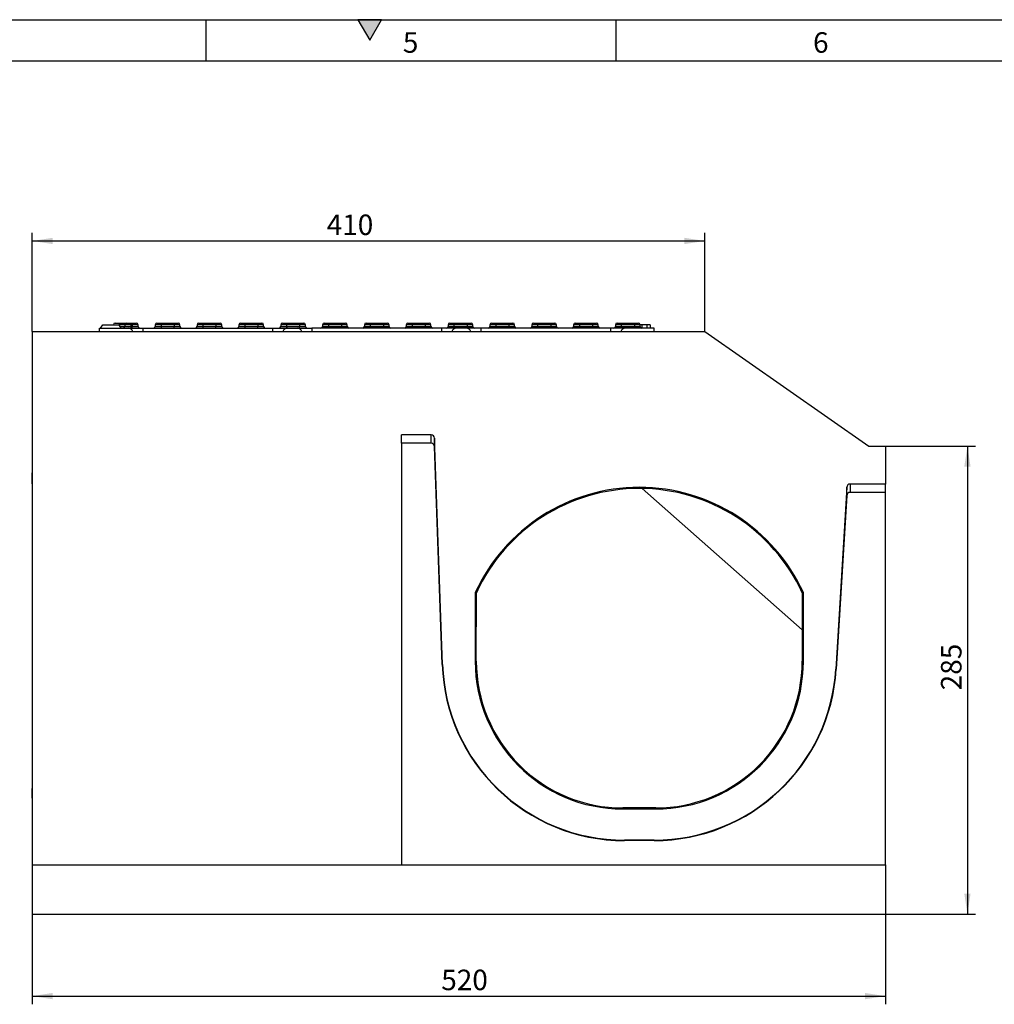
# Model space of a CAD drawing. Units: millimetres. Extents: x 75 to 2081, y 25 to 1460.
# Drawn here: x 937 to 1531, y 860 to 1460 of the extents above; entities that cross this region are included whole.
import ezdxf

# ---------------------------------------------------------------- set-up
doc = ezdxf.new("R2010")
doc.units = ezdxf.units.MM
doc.header["$LTSCALE"] = 5
doc.layers.get('0').update_dxf_attribs({"color": 1})
doc.layers.add('299159', color=7, linetype='Continuous')
doc.layers.add('DIMENSION', color=3, linetype='Continuous')
doc.styles.add('SLDTEXTSTYLE0', font='TXT', dxfattribs={"width": 0.605})
doc.dimstyles.new('SLDDIMSTYLE0', dxfattribs={"dimtxt": 12.5, "dimasz": 12.5, "dimexe": 0, "dimexo": 0.0625, "dimgap": 3.125, "dimtad": 1, "dimrnd": 1e-09, "dimzin": 12, "dimdsep": 46, "dimtxsty": 'SLDTEXTSTYLE0', "dimsah": 1, "dimcen": 0.09, "dimadec": 0, "dimazin": 3, "dimtfac": 1, "dimtofl": 0, "dimtmove": 0, "dimatfit": 3, "dimfxl": 0, "dimfrac": 2, "dimtolj": 1, "dimtzin": 12, "dimarcsym": 0})

# ---------------------------------------------------------------- blocks, each defined once
blk = doc.blocks.new('1112497-M_003__D_2')
at = {"layer": 'DIMENSION'}
for p, q in [((944.27, 915.09), (944.27, 860.09)), ((1464.27, 915.09), (1464.27, 860.09)), ((944.27, 865.09), (1464.27, 865.09))]:
    blk.add_line(p, q, dxfattribs=at)
for points in [[(944.27, 865.09), (956.77, 863.16), (956.77, 867.01)], [(1464.27, 865.09), (1451.77, 867.01), (1451.77, 863.16)]]:
    blk.add_solid(points, dxfattribs=at)
at = {"layer": 'DIMENSION', "insert": (1193.58, 881.2), "char_height": 12.5, "attachment_point": 1, "style": 'SLDTEXTSTYLE0'}
blk.add_mtext('520', dxfattribs=at)
blk = doc.blocks.new('1112497-M_003__D_3')
at = {"layer": 'DIMENSION'}
for p, q in [((944.27, 1270.09), (944.27, 1330.18)), ((1354.27, 1270.09), (1354.27, 1330.18)), ((944.27, 1325.18), (1354.27, 1325.18))]:
    blk.add_line(p, q, dxfattribs=at)
for points in [[(944.27, 1325.18), (956.77, 1323.26), (956.77, 1327.1)], [(1354.27, 1325.18), (1341.77, 1327.1), (1341.77, 1323.26)]]:
    blk.add_solid(points, dxfattribs=at)
at = {"layer": 'DIMENSION', "insert": (1123.74, 1341.29), "char_height": 12.5, "attachment_point": 1, "style": 'SLDTEXTSTYLE0'}
blk.add_mtext('410', dxfattribs=at)
blk = doc.blocks.new('1112497-M_003__D_4')
at = {"layer": 'DIMENSION'}
for p, q in [((1464.27, 1200.09), (1519.27, 1200.09)), ((1514.27, 1200.09), (1514.27, 915.09)), ((1464.27, 915.09), (1519.27, 915.09))]:
    blk.add_line(p, q, dxfattribs=at)
for points in [[(1514.27, 1200.09), (1512.35, 1187.59), (1516.2, 1187.59)], [(1514.27, 915.09), (1516.2, 927.59), (1512.35, 927.59)]]:
    blk.add_solid(points, dxfattribs=at)
at = {"layer": 'DIMENSION', "insert": (1498.16, 1051.4), "char_height": 12.5, "attachment_point": 1, "rotation": 90, "style": 'SLDTEXTSTYLE0'}
blk.add_mtext('285', dxfattribs=at)
blk = doc.blocks.new('1112497-M_003_Side_view')
for p, q in [((-209.5, 360), (-207, 360)), ((-207, 360), (-202.5, 360)), ((-207, 360), (-207, 359)), ((-202.5, 360), (-200, 360)), ((-200, 360), (-199, 360)), ((-200, 360), (-200, 359)), ((-199, 360), (-196.5, 360)), ((-199, 359), (-199, 360)), ((-184, 360), (-181.5, 360)), ((-181.5, 360), (-173.5, 360)), ((-181.5, 360), (-181.5, 359)), ((-173.5, 360), (-171, 360)), ((-173.5, 359), (-173.5, 360)), ((-158.5, 360), (-156, 360)), ((-156, 360), (-148, 360)), ((-156, 360), (-156, 359)), ((-148, 360), (-145.5, 360)), ((-148, 359), (-148, 360)), ((-133, 360), (-130.5, 360)), ((-130.5, 360), (-122.5, 360)), ((-130.5, 360), (-130.5, 359)), ((-122.5, 360), (-120, 360)), ((-122.5, 359), (-122.5, 360)), ((-107.5, 360), (-105, 360)), ((-105, 360), (-97, 360)), ((-105, 360), (-105, 359)), ((-97, 360), (-94.5, 360)), ((-97, 359), (-97, 360)), ((-82, 360), (-79.5, 360)), ((-79.5, 360), (-71.5, 360)), ((-79.5, 360), (-79.5, 359)), ((-71.5, 360), (-69, 360)), ((-71.5, 359), (-71.5, 360)), ((-56.5, 360), (-54, 360)), ((-54, 360), (-46, 360)), ((-54, 360), (-54, 359)), ((-46, 360), (-43.5, 360)), ((-46, 359), (-46, 360)), ((-31, 360), (-28.5, 360)), ((-28.5, 360), (-20.5, 360)), ((-28.5, 360), (-28.5, 359)), ((-20.5, 360), (-18, 360)), ((-20.5, 359), (-20.5, 360)), ((-5.5, 360), (-3, 360)), ((-3, 360), (5, 360)), ((-3, 360), (-3, 359)), ((5, 360), (7.5, 360)), ((5, 359), (5, 360)), ((20, 360), (22.5, 360)), ((22.5, 360), (30.5, 360)), ((22.5, 360), (22.5, 359)), ((30.5, 360), (33, 360)), ((30.5, 359), (30.5, 360)), ((45.5, 360), (48, 360)), ((48, 360), (56, 360)), ((48, 360), (48, 359)), ((56, 360), (58.5, 360)), ((56, 359), (56, 360)), ((71, 360), (73.5, 360)), ((73.5, 360), (81.5, 360)), ((73.5, 360), (73.5, 359)), ((81.5, 360), (84, 360)), ((81.5, 359), (81.5, 360)), ((96.5, 360), (99, 360)), ((99, 360), (107, 360)), ((99, 360), (99, 359)), ((107, 360), (109.5, 360)), ((107, 359), (107, 360)), ((-260, 355), (-260, 30)), ((-260, 355), (150, 355)), ((-219, 355), (-219, 357)), ((-219, 357), (-201.5, 357)), ((-218.41, 357), (-217, 359)), ((-217, 359), (-207, 359)), ((-205.85, 357), (-207, 359)), ((-203.5, 359), (-207, 359)), ((-206.42, 358), (-203.5, 358)), ((-203.5, 359), (-203.5, 358)), ((-200, 359), (-203.5, 359)), ((-203.5, 358), (-200, 358)), ((-201.5, 357), (-192.5, 357)), ((-200, 359), (-200, 358)), ((-199, 359), (-200, 359)), ((-200, 358), (-199, 358)), ((-200, 358), (-200, 357)), ((-195.5, 359), (-199, 359)), ((-199, 359), (-199, 358)), ((-199, 357), (-199, 358)), ((-199, 358), (-195.5, 358)), ((-195.5, 358), (-195.5, 359)), ((-192.5, 357), (-113.5, 357)), ((-192.5, 357), (-192.5, 355)), ((-185, 359), (-185, 358)), ((-181.5, 359), (-185, 359)), ((-185, 358), (-181.5, 358)), ((-173.5, 359), (-181.5, 359)), ((-181.5, 359), (-181.5, 358)), ((-181.5, 358), (-173.5, 358)), ((-181.5, 358), (-181.5, 357)), ((-173.5, 359), (-173.5, 358)), ((-170, 359), (-173.5, 359)), ((-173.5, 357), (-173.5, 358)), ((-173.5, 358), (-170, 358)), ((-170, 358), (-170, 359)), ((-159.5, 359), (-159.5, 358)), ((-156, 359), (-159.5, 359)), ((-159.5, 358), (-156, 358)), ((-148, 359), (-156, 359)), ((-156, 359), (-156, 358)), ((-156, 358), (-156, 357)), ((-156, 358), (-148, 358)), ((-148, 359), (-148, 358)), ((-144.5, 359), (-148, 359)), ((-148, 357), (-148, 358)), ((-148, 358), (-144.5, 358)), ((-144.5, 358), (-144.5, 359)), ((-134, 359), (-134, 358)), ((-130.5, 359), (-134, 359)), ((-134, 358), (-130.5, 358)), ((-122.5, 359), (-130.5, 359)), ((-130.5, 359), (-130.5, 358)), ((-130.5, 358), (-122.5, 358)), ((-130.5, 358), (-130.5, 357)), ((-122.5, 359), (-122.5, 358)), ((-119, 359), (-122.5, 359)), ((-122.5, 357), (-122.5, 358)), ((-122.5, 358), (-119, 358)), ((-119, 358), (-119, 359)), ((-113.5, 357), (-104.5, 357)), ((-113.5, 357), (-113.5, 355)), ((-108.5, 359), (-108.5, 358)), ((-105, 359), (-108.5, 359)), ((-108.5, 358), (-105, 358)), ((-97, 359), (-105, 359)), ((-105, 359), (-105, 358)), ((-105, 358), (-97, 358)), ((-105, 358), (-105, 357)), ((-104.5, 357), (-98.5, 357)), ((-98.5, 357), (-89.5, 357)), ((-97, 359), (-97, 358)), ((-93.5, 359), (-97, 359)), ((-97, 357), (-97, 358)), ((-97, 358), (-93.5, 358)), ((-93.5, 358), (-93.5, 359)), ((-10.5, 357), (-89.5, 357)), ((-89.5, 357), (-89.5, 355)), ((-83, 359), (-83, 358)), ((-79.5, 359), (-83, 359)), ((-83, 358), (-79.5, 358)), ((-71.5, 359), (-79.5, 359)), ((-79.5, 359), (-79.5, 358)), ((-79.5, 358), (-71.5, 358)), ((-79.5, 358), (-79.5, 357)), ((-71.5, 359), (-71.5, 358)), ((-68, 359), (-71.5, 359)), ((-71.5, 357), (-71.5, 358)), ((-71.5, 358), (-68, 358)), ((-68, 358), (-68, 359)), ((-57.5, 359), (-57.5, 358)), ((-54, 359), (-57.5, 359)), ((-57.5, 358), (-54, 358)), ((-46, 359), (-54, 359)), ((-54, 359), (-54, 358)), ((-54, 358), (-54, 357)), ((-54, 358), (-46, 358)), ((-46, 359), (-46, 358)), ((-42.5, 359), (-46, 359)), ((-46, 357), (-46, 358)), ((-46, 358), (-42.5, 358)), ((-42.5, 358), (-42.5, 359)), ((-32, 359), (-32, 358)), ((-28.5, 359), (-32, 359)), ((-32, 358), (-28.5, 358)), ((-28.5, 359), (-28.5, 358)), ((-20.5, 359), (-28.5, 359)), ((-28.5, 358), (-28.5, 357)), ((-28.5, 358), (-20.5, 358)), ((-20.5, 359), (-20.5, 358)), ((-17, 359), (-20.5, 359)), ((-20.5, 357), (-20.5, 358)), ((-20.5, 358), (-17, 358)), ((-17, 358), (-17, 359)), ((-1.5, 357), (-10.5, 357)), ((-10.5, 357), (-10.5, 355)), ((-6.5, 359), (-6.5, 358)), ((-3, 359), (-6.5, 359)), ((-6.5, 358), (-3, 358)), ((-3, 359), (-3, 358)), ((5, 359), (-3, 359)), ((-3, 358), (5, 358)), ((-3, 358), (-3, 357)), ((4.5, 357), (-1.5, 357)), ((13.5, 357), (4.5, 357)), ((5, 359), (5, 358)), ((8.5, 359), (5, 359)), ((5, 357), (5, 358)), ((5, 358), (8.5, 358)), ((8.5, 358), (8.5, 359)), ((92.5, 357), (13.5, 357)), ((13.5, 357), (13.5, 355)), ((19, 359), (19, 358)), ((22.5, 359), (19, 359)), ((19, 358), (22.5, 358)), ((30.5, 359), (22.5, 359)), ((22.5, 359), (22.5, 358)), ((22.5, 358), (30.5, 358)), ((22.5, 358), (22.5, 357)), ((30.5, 359), (30.5, 358)), ((34, 359), (30.5, 359)), ((30.5, 357), (30.5, 358)), ((30.5, 358), (34, 358)), ((34, 358), (34, 359)), ((44.5, 359), (44.5, 358)), ((48, 359), (44.5, 359)), ((44.5, 358), (48, 358)), ((56, 359), (48, 359)), ((48, 359), (48, 358)), ((48, 358), (56, 358)), ((48, 358), (48, 357)), ((56, 359), (56, 358)), ((59.5, 359), (56, 359)), ((56, 357), (56, 358)), ((56, 358), (59.5, 358)), ((59.5, 358), (59.5, 359)), ((70, 359), (70, 358)), ((73.5, 359), (70, 359)), ((70, 358), (73.5, 358)), ((81.5, 359), (73.5, 359)), ((73.5, 359), (73.5, 358)), ((73.5, 358), (81.5, 358)), ((73.5, 358), (73.5, 357)), ((81.5, 359), (81.5, 358)), ((85, 359), (81.5, 359)), ((81.5, 357), (81.5, 358)), ((81.5, 358), (85, 358)), ((85, 358), (85, 359)), ((101.5, 357), (92.5, 357)), ((92.5, 357), (92.5, 355)), ((95.5, 359), (95.5, 358)), ((99, 359), (95.5, 359)), ((95.5, 358), (99, 358)), ((107, 359), (99, 359)), ((99, 359), (99, 358)), ((99, 358), (99, 357)), ((99, 358), (107, 358)), ((119, 357), (101.5, 357)), ((107, 359), (107, 358)), ((110.5, 359), (107, 359)), ((107, 357), (107, 358)), ((107, 358), (110.5, 358)), ((110.5, 358), (110.5, 359)), ((111.59, 359), (110.51, 359)), ((111.59, 359), (111.59, 357)), ((114.66, 359), (114.66, 357)), ((114.95, 359), (114.84, 359)), ((116.58, 359), (116.58, 357)), ((116.7, 359), (116.7, 357)), ((119, 355), (119, 357)), ((150, 355), (250, 285)), ((-16.82, 292), (-35, 292)), ((-35, 286.9), (-35, 292)), ((-16.89, 286.9), (-16.82, 292)), ((-14.83, 289.96), (-14.89, 284.86)), ((-9.93, 152.06), (-14.83, 289.96)), ((-16.89, 286.9), (-35, 286.9)), ((-35, 286.9), (-35, 30)), ((-10.17, 152.05), (-14.89, 284.86)), ((250, 285), (260, 285)), ((260, 285), (260, 262)), ((-260, 268.87), (-260.1, 268.87)), ((-260.1, 262.13), (-260.1, 268.87)), ((-260.1, 268.87), (-260, 268.87)), ((-260.1, 262.13), (-260, 262.13)), ((209.32, 173.24), (111.81, 259.28)), ((236.52, 260.01), (229.8, 149.27)), ((236.45, 254.91), (236.52, 260.01)), ((238.52, 262), (238.45, 256.9)), ((260, 262), (238.52, 262)), ((260, 256.9), (260, 262)), ((236.45, 254.91), (230.04, 149.26)), ((260, 256.9), (238.45, 256.9)), ((260, 30), (260, 256.9)), ((10, 195.83), (10, 154)), ((10.68, 195.68), (10, 195.83)), ((10.67, 154), (10.68, 195.68)), ((209.32, 195.68), (210, 195.83)), ((209.32, 195.68), (209.33, 154)), ((210, 154), (210, 195.83)), ((-260, 154.91), (-260.11, 154.91)), ((-260, 150.1), (-260.11, 150.1)), ((-260.1, 154.35), (-260, 154.35)), ((-260.1, 154.35), (-260.1, 153.07)), ((-260.1, 153.07), (-260, 153.07)), ((-260.1, 151.55), (-260, 151.55)), ((-260.1, 150.71), (-260, 150.71)), ((-260.1, 150.07), (-260, 150.07)), ((-10.17, 152.05), (-9.93, 152.06)), ((10.67, 154), (10, 154)), ((209.33, 154), (210, 154)), ((-260, 146.99), (-260.11, 146.99)), ((-260.1, 149.6), (-260, 149.6)), ((-260.1, 148.88), (-260, 148.88)), ((-260.1, 148.88), (-260.1, 146.99)), ((-260.1, 146.59), (-260, 146.59)), ((-260.1, 146.11), (-260, 146.11)), ((-260.1, 146.11), (-260.1, 145.8)), ((-260.1, 145.8), (-260, 145.8)), ((230.04, 149.26), (229.8, 149.27)), ((-260.11, 141.54), (-260, 141.54)), ((-260, 141.38), (-260.11, 141.38)), ((-260.1, 143.77), (-260, 143.77)), ((-260.1, 142.9), (-260, 142.9)), ((-260.1, 142), (-260, 142)), ((-260.1, 141.55), (-260, 141.55)), ((-260.1, 141.32), (-260, 141.32)), ((-260.1, 140.05), (-260, 140.05)), ((-260.1, 138.47), (-260, 138.47)), ((-260.1, 137.99), (-260, 137.99)), ((-260, 137.54), (-260.11, 137.54)), ((-260.1, 137.5), (-260, 137.5)), ((-260.1, 136.26), (-260, 136.26)), ((-260.1, 134.65), (-260, 134.65)), ((-260.1, 134.11), (-260, 134.11)), ((-260.1, 132.48), (-260.1, 128.93)), ((-260.1, 132.48), (-260, 132.48)), ((-260, 128.68), (-260.11, 128.68)), ((-260.11, 126.64), (-260.1, 126.64)), ((-260.1, 128.93), (-260, 128.93)), ((-260.1, 128.93), (-260.1, 128.73)), ((-260.1, 128.73), (-260, 128.73)), ((-260.1, 128.68), (-260, 128.68)), ((-260.1, 128.28), (-260, 128.28)), ((-260.1, 127.45), (-260, 127.45)), ((-260.1, 127.45), (-260.1, 125.76)), ((-260, 125.71), (-260.11, 125.71)), ((-260, 123.95), (-260.11, 123.95)), ((-260.1, 125.39), (-260, 125.39)), ((-260.1, 124.79), (-260, 124.79)), ((-260.1, 124.79), (-260.1, 123.7)), ((-260.1, 123.53), (-260, 123.53)), ((-260.1, 123.53), (-260.1, 122.04)), ((-260.1, 122.04), (-260, 122.04)), ((-260.1, 120.97), (-260, 120.97)), ((-260.1, 120.1), (-260, 120.1)), ((-260, 119.5), (-260.11, 119.5)), ((-260.11, 114.28), (-260.1, 114.28)), ((-260.1, 119.1), (-260, 119.1)), ((-260.1, 119.1), (-260.1, 117.62)), ((-260.1, 117.62), (-260, 117.62)), ((-260.1, 116.65), (-260, 116.65)), ((-260.1, 115.55), (-260, 115.55)), ((-260.1, 114.68), (-260.1, 112.26)), ((-260.1, 114.68), (-260, 114.68)), ((-260, 108.37), (-260.11, 108.37)), ((-260.1, 112.26), (-260, 112.26)), ((-260.1, 112.26), (-260.1, 111.88)), ((-260.1, 111.88), (-260, 111.88)), ((-260.1, 111.88), (-260.1, 111.15)), ((-260.1, 111.15), (-260, 111.15)), ((-260.1, 111.15), (-260.1, 110.77)), ((-260.1, 110.77), (-260, 110.77)), ((-260.1, 108.11), (-260, 108.11)), ((-260.1, 107.32), (-260, 107.32)), ((-260.1, 106.74), (-260, 106.74)), ((-260.1, 106.74), (-260.1, 104.99)), ((-260.1, 104.35), (-260, 104.35)), ((-260.1, 102.58), (-260, 102.58)), ((-260, 101.82), (-260.11, 101.82)), ((-260.1, 100.53), (-260.11, 100.53)), ((-260.11, 99.37), (-260, 99.37)), ((-260.1, 101.52), (-260, 101.52)), ((-260.1, 101.52), (-260.1, 100.04)), ((-260.1, 100.04), (-260, 100.04)), ((-260.1, 99.42), (-260, 99.42)), ((-260.1, 97.92), (-260, 97.92)), ((-260, 95.75), (-260.11, 95.75)), ((-260.11, 91.9), (-260, 91.9)), ((-260.1, 95.42), (-260.1, 93.62)), ((-260.1, 95.42), (-260, 95.42)), ((-260.1, 93.62), (-260, 93.62)), ((-260.1, 92.88), (-260, 92.88)), ((-260.1, 92.55), (-260, 92.55)), ((-260.1, 92.02), (-260, 92.02)), ((-260, 89.52), (-260.11, 89.52)), ((-260, 87.85), (-260.11, 87.85)), ((-260.11, 86.93), (-260.1, 86.93)), ((-260, 86.86), (-260.11, 86.86)), ((-260, 85.23), (-260.11, 85.23)), ((-260, 84.33), (-260.11, 84.33)), ((-260.11, 84.25), (-260.1, 84.25)), ((-260.1, 89.36), (-260, 89.36)), ((-260.1, 88.73), (-260.1, 87.85)), ((-260.1, 88.73), (-260, 88.73)), ((-260.1, 87.69), (-260, 87.69)), ((-260.1, 87.15), (-260, 87.15)), ((-260.1, 87.03), (-260.1, 86.97)), ((-260.1, 87.03), (-260, 87.03)), ((-260.1, 86.97), (-260, 86.97)), ((-260.1, 86.97), (-260.1, 86.9)), ((-260.1, 86.71), (-260, 86.71)), ((-260.1, 86.09), (-260.1, 85.23)), ((-260.1, 86.09), (-260, 86.09)), ((-260.1, 85.08), (-260, 85.08)), ((-260.1, 84.55), (-260, 84.55)), ((-260.1, 84.42), (-260.1, 84.34)), ((-260.1, 84.42), (-260, 84.42)), ((-260.1, 84.34), (-260, 84.34)), ((-260.1, 84.18), (-260, 84.18)), ((-260, 82.69), (-260.11, 82.69)), ((-260, 81.87), (-260.11, 81.87)), ((-260.11, 81.63), (-260.1, 81.63)), ((-260, 80.32), (-260.11, 80.32)), ((-260, 79.47), (-260.11, 79.47)), ((-260.11, 79.1), (-260.1, 79.1)), ((-260.1, 83.54), (-260.1, 82.74)), ((-260.1, 83.54), (-260, 83.54)), ((-260.1, 82.55), (-260, 82.55)), ((-260.1, 82.01), (-260, 82.01)), ((-260.1, 81.87), (-260, 81.87)), ((-260.1, 81.73), (-260, 81.73)), ((-260.1, 81.1), (-260.1, 80.36)), ((-260.1, 81.1), (-260, 81.1)), ((-260.1, 80.19), (-260, 80.19)), ((-260.1, 79.65), (-260, 79.65)), ((-260.1, 79.49), (-260, 79.49)), ((-260.1, 79.34), (-260, 79.34)), ((-260.1, 78.74), (-260.1, 78.02)), ((-260.1, 78.74), (-260, 78.74)), ((-260, 76.56), (-260.13, 76.56)), ((-260.13, 70.56), (-260.13, 76.56)), ((-260, 77.98), (-260.11, 77.98)), ((-260.11, 76.66), (-260.1, 76.66)), ((-260.1, 77.86), (-260, 77.86)), ((-260.1, 77.34), (-260, 77.34)), ((-260.1, 77.18), (-260.1, 76.99)), ((-260.1, 77.18), (-260, 77.18)), ((-260.1, 76.99), (-260, 76.99)), ((-260.1, 76.99), (-260.1, 76.56)), ((-260.13, 70.56), (-260, 70.56)), ((-260.11, 69.87), (-260.1, 69.87)), ((-260, 68.97), (-260.11, 68.97)), ((-260, 67.77), (-260.11, 67.77)), ((-260, 67.02), (-260.11, 67.02)), ((-260.1, 70.56), (-260.1, 70.39)), ((-260.1, 70.39), (-260, 70.39)), ((-260.1, 70.39), (-260.1, 68.97)), ((-260.1, 68.89), (-260, 68.89)), ((-260.1, 68.3), (-260.1, 67.81)), ((-260.1, 68.3), (-260, 68.3)), ((-260.1, 67.7), (-260, 67.7)), ((-260.1, 67.18), (-260, 67.18)), ((-260.1, 66.94), (-260, 66.94)), ((-260.1, 66.52), (-260.1, 66.38)), ((-260.1, 66.38), (-260.1, 65.91)), ((-260.1, 66.38), (-260, 66.38)), ((-260, 65.87), (-260.11, 65.87)), ((-260.11, 65.8), (-260.1, 65.8)), ((-260, 65.17), (-260.11, 65.17)), ((-260.11, 64.51), (-260.1, 64.51)), ((-260, 64.08), (-260.11, 64.08)), ((-260.11, 63.85), (-260.1, 63.85)), ((-260.11, 62.61), (-260.1, 62.61)), ((-260.11, 61.96), (-260.1, 61.96)), ((-260.11, 60.78), (-260, 60.78)), ((-260.1, 65.79), (-260, 65.79)), ((-260.1, 65.29), (-260, 65.29)), ((-260.1, 65.1), (-260, 65.1)), ((-260.1, 64.64), (-260.1, 64.53)), ((-260.1, 64.53), (-260.1, 64.12)), ((-260.1, 64.53), (-260, 64.53)), ((-260.1, 64.02), (-260, 64.02)), ((-260.1, 63.52), (-260, 63.52)), ((-260.1, 63.25), (-260.1, 62.78)), ((-260.1, 63.25), (-260, 63.25)), ((-260.1, 62.78), (-260, 62.78)), ((-260.1, 62.78), (-260.1, 61.38)), ((-260.1, 61.38), (-260, 61.38)), ((-260.1, 60.93), (-260, 60.93)), ((120, 64.64), (100, 64.64)), ((100, 64.64), (100, 64)), ((100, 64), (120, 64)), ((120, 64.64), (120, 64)), ((119, 45), (101, 45)), ((101, 44.76), (101, 45)), ((119, 44.76), (101, 44.76)), ((119, 44.76), (119, 45)), ((-260, 30), (-35, 30)), ((-260, 30), (-260, 0)), ((-35, 30), (260, 30)), ((260, 30), (260, 0)), ((-260, 0), (260, 0))]:
    blk.add_line(p, q)
for centre, radius, start, end in [((-209.5, 359), 1, 90, 180), ((-202.5, 359), 1, 90, 180), ((-196.5, 359), 1, 0, 90), ((-184, 359), 1, 90, 180), ((-171, 359), 1, 0, 90), ((-158.5, 359), 1, 90, 180), ((-145.5, 359), 1, 0, 90), ((-133, 359), 1, 90, 180), ((-120, 359), 1, 0, 90), ((-107.5, 359), 1, 90, 180), ((-94.5, 359), 1, 0, 90), ((-82, 359), 1, 90, 180), ((-69, 359), 1, 0, 90), ((-56.5, 359), 1, 90, 180), ((-43.5, 359), 1, 0, 90), ((-31, 359), 1, 90, 180), ((-18, 359), 1, 0, 90), ((-5.5, 359), 1, 90, 180), ((7.5, 359), 1, 0, 90), ((20, 359), 1, 90, 180), ((33, 359), 1, 0, 90), ((45.5, 359), 1, 90, 180), ((58.5, 359), 1, 0, 90), ((71, 359), 1, 90, 180), ((84, 359), 1, 0, 90), ((96.5, 359), 1, 90, 180), ((109.5, 359), 1, 0, 90), ((-204.5, 358), 1, 270, 0), ((-201.5, 354), 3, 19.47122, 90), ((-194.5, 358), 1, 180, 270), ((-186, 358), 1, 270, 0), ((-169, 358), 1, 180, 270), ((-160.5, 358), 1, 270, 0), ((-143.5, 358), 1, 180, 270), ((-135, 358), 1, 270, 0), ((-118, 358), 1, 180, 270), ((-109.5, 358), 1, 270, 0), ((-104.5, 354), 3, 90, 160.52878), ((-98.5, 354), 3, 19.47122, 90), ((-92.5, 358), 1, 180, 270), ((-84, 358), 1, 270, 0), ((-67, 358), 1, 180, 270), ((-58.5, 358), 1, 270, 0), ((-41.5, 358), 1, 180, 270), ((-33, 358), 1, 270, 0), ((-16, 358), 1, 180, 270), ((-7.5, 358), 1, 270, 0), ((-1.5, 354), 3, 90, 160.52878), ((4.5, 354), 3, 19.47122, 90), ((9.5, 358), 1, 180, 270), ((18, 358), 1, 270, 0), ((35, 358), 1, 180, 270), ((43.5, 358), 1, 270, 0), ((60.5, 358), 1, 180, 270), ((69, 358), 1, 270, 0), ((86, 358), 1, 180, 270), ((94.5, 358), 1, 270, 0), ((101.5, 354), 3, 90, 160.52878), ((111.5, 358), 1, 180, 270), ((110, 150), 110, 24.61998, 155.38002), ((110, 149.97), 109.33, 24.71376, 155.28624), ((101, 156), 111.24, 182.034, 270), ((101, 156), 111, 182.034, 270), ((100, 154), 90, 180, 270), ((100, 153.97), 89.33, 179.98254, 270), ((120, 154), 90, 270, 0), ((120, 153.97), 89.33, 270, 0.01746), ((119, 156), 111, 270, 356.52565), ((119, 156), 111.24, 270, 356.52565)]:
    blk.add_arc(centre, radius, start, end)
for centre, start_param, end_param in [((-16.83, 289.87), 4.763435, 6.294905), ((-16.89, 284.78), 4.763435, 6.294905), ((238.51, 259.87), 0.011903, 1.51975), ((238.45, 254.78), 0.011903, 1.51975)]:
    blk.add_ellipse(centre, major_axis=(0.03, 2.13), ratio=0.939684, start_param=start_param, end_param=end_param)
for points, knots in [([(114.66, 359), (114.1, 359), (113.1, 359), (112.05, 359), (111.59, 359)], [0, 0, 0, 0, 0.559158, 1, 1, 1, 1]), ([(116.58, 359), (116.55, 359), (116.5, 359), (115.91, 359), (115.14, 359), (114.66, 359)], [0, 0, 0, 0, 0.280783, 0.561084, 1, 1, 1, 1])]:
    blk.add_open_spline(points, degree=3, knots=knots)

msp = doc.modelspace()

# ---------------------------------------------------------------- hatches: boundary and pattern name
msp.add_hatch(color=256).paths.add_polyline_path([(1157.217, 1460), (1142.783, 1460), (1150, 1447.5)], flags=0)

# ---------------------------------------------------------------- linework, layer by layer
for p, q in [((75, 1460), (2075, 1460)), ((1050, 1460), (1050, 1435)), ((1142.783, 1460), (1150, 1447.5)), ((1157.217, 1460), (1142.783, 1460)), ((1150, 1447.5), (1157.217, 1460)), ((1300, 1460), (1300, 1435)), ((100, 1435), (2050, 1435))]:
    msp.add_line(p, q)

# ---------------------------------------------------------------- block references
at = {"layer": '299159'}
msp.add_blockref('1112497-M_003_Side_view', (1204.275, 915.088), dxfattribs=at)

# ---------------------------------------------------------------- texts
at = {"char_height": 12.5, "attachment_point": 2, "style": 'SLDTEXTSTYLE0'}
for s, insert in [('5', (1174.913, 1452.363)), ('6', (1424.913, 1452.363))]:
    msp.add_mtext(s, dxfattribs=dict(at, insert=insert))

# ---------------------------------------------------------------- dimensions: what is measured, and where the dimension line sits
at = {"layer": 'DIMENSION'}
for base, p1, p2, picture, middle in [((1354.275, 1325.179), (944.275, 1270.088), (1354.275, 1270.088), '1112497-M_003__D_3', (1138.067, 1325.179)), ((1464.275, 865.088), (944.275, 915.088), (1464.275, 915.088), '1112497-M_003__D_2', (1207.898, 865.088))]:
    dim = msp.add_linear_dim(base=base, p1=p1, p2=p2, dimstyle='SLDDIMSTYLE0', dxfattribs=at)
    dim.commit()
    dim.dimension.update_dxf_attribs({"geometry": picture, "text_midpoint": middle, "dimtype": 160})
dim = msp.add_linear_dim(base=(1514.275, 915.088), p1=(1464.275, 1200.088), p2=(1464.275, 915.088), angle=90, dimstyle='SLDDIMSTYLE0', dxfattribs=at)
dim.commit()
dim.dimension.update_dxf_attribs({"geometry": '1112497-M_003__D_4', "text_midpoint": (1514.275, 1065.72), "dimtype": 160})

doc.saveas('drawing.dxf')
